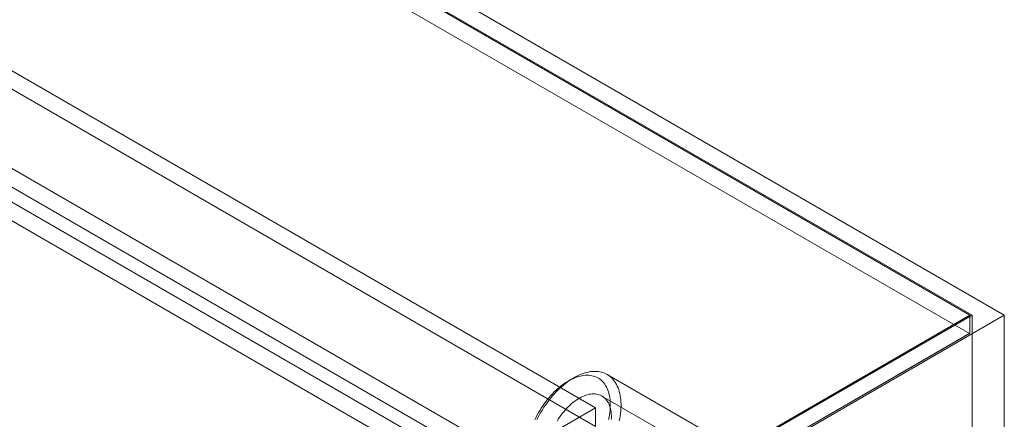
# Model space of a CAD drawing. Units: millimetres. Extents: x 55 to 2155, y 54 to 2327.
# Drawn here: x 2017 to 2066, y 1204 to 1224 of the extents above; entities that cross this region are included whole.
import ezdxf

# ---------------------------------------------------------------- set-up
doc = ezdxf.new("R2010")
doc.units = ezdxf.units.MM
doc.header["$LTSCALE"] = 2

msp = doc.modelspace()

# ---------------------------------------------------------------- linework, layer by layer
at = {"color": 7, "linetype": 'Continuous', "lineweight": 18}
for p, q in [((2065.679, 1209.274), (1853.547, 1331.735)), ((1853.547, 1330.816), (2064.088, 1209.274)), ((1853.547, 1330.755), (2063.982, 1209.274)), ((2063.96, 1208.368), (1853.569, 1329.824)), ((2045.489, 1204.7), (1872.146, 1304.769)), ((2045.489, 1203.782), (1872.146, 1303.851)), ((1867.957, 1302.351), (2041.3, 1202.282)), ((1867.957, 1301.432), (2041.3, 1201.363)), ((2040.701, 1200.974), (1867.919, 1300.719)), ((2039.905, 1200.515), (1867.124, 1300.259)), ((2063.982, 1209.274), (1970.962, 1155.574)), ((2064.088, 1209.274), (1971.015, 1155.544)), ((1971.811, 1155.084), (2065.679, 1209.274)), ((2063.982, 1209.274), (2063.982, 1208.38)), ((2064.088, 964.311), (2064.088, 1209.274)), ((2065.679, 964.311), (2065.679, 1209.274)), ((2063.982, 1208.38), (1970.962, 1154.681)), ((2063.96, 1208.368), (1971.736, 1155.128)), ((2063.982, 1208.38), (2063.96, 1208.368)), ((2053.594, 1201.997), (2046.063, 1206.344)), ((2044.413, 1206.181), (2044.148, 1206.028)), ((2056.569, 1199.067), (2045.803, 1205.282)), ((2045.489, 1204.7), (2041.3, 1202.282)), ((2045.489, 1203.782), (2045.489, 1204.7))]:
    msp.add_line(p, q, dxfattribs=at)
at = {"color": 7, "linetype": 'Continuous', "lineweight": 18, "flags": 128}
for points in [[(2042.491, 1204.113), (2042.549, 1204.23), (2042.609, 1204.346), (2042.672, 1204.461), (2042.739, 1204.574), (2042.808, 1204.686), (2042.88, 1204.795), (2042.955, 1204.902), (2043.032, 1205.006), (2043.111, 1205.108), (2043.193, 1205.206), (2043.276, 1205.302), (2043.361, 1205.394), (2043.447, 1205.482), (2043.535, 1205.567), (2043.625, 1205.648), (2043.715, 1205.725), (2043.806, 1205.798), (2043.898, 1205.866), (2043.99, 1205.93), (2044.083, 1205.989), (2044.176, 1206.044), (2044.269, 1206.093), (2044.361, 1206.138), (2044.453, 1206.178), (2044.545, 1206.212), (2044.635, 1206.242), (2044.725, 1206.266), (2044.814, 1206.285), (2044.901, 1206.299), (2044.987, 1206.307), (2045.07, 1206.31), (2045.153, 1206.307), (2045.233, 1206.299), (2045.311, 1206.286), (2045.386, 1206.267), (2045.459, 1206.243), (2045.53, 1206.214), (2045.597, 1206.18), (2045.662, 1206.14), (2045.724, 1206.096), (2045.782, 1206.047), (2045.838, 1205.992), (2045.889, 1205.933), (2045.938, 1205.87), (2045.982, 1205.802), (2046.023, 1205.729), (2046.061, 1205.652), (2046.094, 1205.572), (2046.123, 1205.487), (2046.149, 1205.399), (2046.17, 1205.307), (2046.188, 1205.212), (2046.201, 1205.113), (2046.21, 1205.012), (2046.215, 1204.908), (2046.216, 1204.801), (2046.213, 1204.692), (2046.205, 1204.581), (2046.194, 1204.468), (2046.178, 1204.353), (2046.158, 1204.237), (2046.134, 1204.119)], [(2046.659, 1204.05), (2046.683, 1204.174), (2046.704, 1204.297), (2046.721, 1204.419), (2046.733, 1204.539), (2046.742, 1204.657), (2046.746, 1204.773), (2046.746, 1204.887), (2046.742, 1204.998), (2046.734, 1205.106), (2046.722, 1205.212), (2046.705, 1205.315), (2046.685, 1205.414), (2046.66, 1205.51), (2046.632, 1205.602), (2046.599, 1205.691), (2046.563, 1205.775), (2046.523, 1205.856), (2046.479, 1205.932), (2046.431, 1206.004), (2046.38, 1206.072), (2046.325, 1206.134), (2046.267, 1206.193), (2046.206, 1206.246), (2046.141, 1206.294), (2046.074, 1206.338), (2046.003, 1206.376), (2045.93, 1206.41), (2045.854, 1206.438), (2045.775, 1206.461), (2045.694, 1206.478), (2045.611, 1206.49), (2045.525, 1206.497), (2045.438, 1206.499), (2045.348, 1206.495), (2045.257, 1206.486), (2045.165, 1206.471), (2045.071, 1206.451), (2044.976, 1206.426), (2044.88, 1206.396), (2044.783, 1206.36), (2044.686, 1206.32), (2044.588, 1206.274), (2044.49, 1206.224), (2044.391, 1206.168), (2044.293, 1206.108), (2044.195, 1206.043), (2044.097, 1205.974), (2044, 1205.9), (2043.903, 1205.822), (2043.808, 1205.739), (2043.713, 1205.653), (2043.62, 1205.563), (2043.528, 1205.469), (2043.438, 1205.372), (2043.35, 1205.271), (2043.263, 1205.167), (2043.178, 1205.06), (2043.096, 1204.95), (2043.016, 1204.838), (2042.939, 1204.723), (2042.864, 1204.606), (2042.791, 1204.488), (2042.722, 1204.367), (2042.656, 1204.245), (2042.593, 1204.121)], [(2043.586, 1204.038), (2043.646, 1204.135), (2043.709, 1204.231), (2043.775, 1204.324), (2043.843, 1204.415), (2043.913, 1204.502), (2043.985, 1204.587), (2044.059, 1204.668), (2044.135, 1204.746), (2044.212, 1204.821), (2044.29, 1204.891), (2044.37, 1204.957), (2044.45, 1205.019), (2044.531, 1205.077), (2044.612, 1205.13), (2044.693, 1205.179), (2044.774, 1205.222), (2044.855, 1205.261), (2044.936, 1205.295), (2045.015, 1205.323), (2045.094, 1205.347), (2045.172, 1205.365), (2045.249, 1205.378), (2045.324, 1205.385), (2045.397, 1205.387), (2045.469, 1205.384), (2045.538, 1205.375), (2045.605, 1205.361), (2045.67, 1205.342), (2045.733, 1205.318), (2045.792, 1205.288), (2045.849, 1205.253), (2045.902, 1205.214), (2045.952, 1205.169), (2045.999, 1205.12), (2046.043, 1205.066), (2046.083, 1205.007), (2046.119, 1204.944), (2046.152, 1204.877), (2046.18, 1204.806), (2046.205, 1204.731), (2046.226, 1204.652), (2046.243, 1204.57), (2046.256, 1204.484), (2046.264, 1204.396), (2046.269, 1204.305), (2046.269, 1204.211), (2046.265, 1204.115)]]:
    msp.add_lwpolyline(points, dxfattribs=at)

doc.saveas('drawing.dxf')
